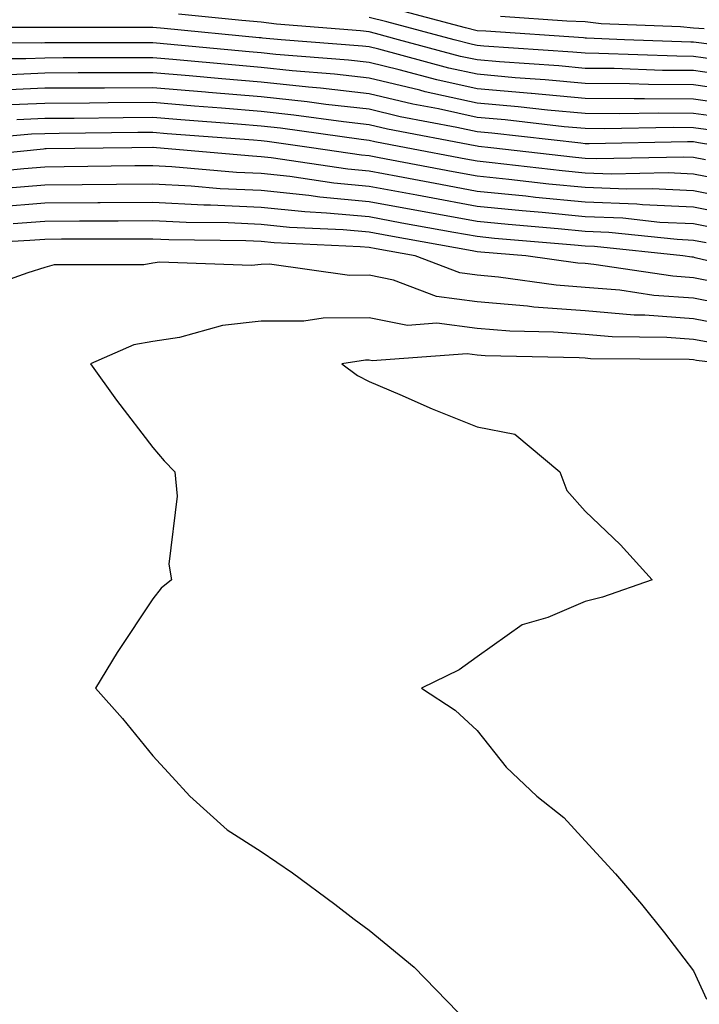
# Model space of a CAD drawing. Units: inches. Extents: x 973763 to 976403, y 7253018 to 7255658.
# Drawn here: x 974416 to 974479, y 7254093 to 7254184 of the extents above; entities that cross this region are included whole.
import ezdxf

# ---------------------------------------------------------------- set-up
doc = ezdxf.new("R2010")
doc.units = ezdxf.units.IN
doc.header["$MEASUREMENT"] = 0
doc.layers.add('Contour_97377253', color=7, linetype='Continuous', true_color=0x742e7e)

msp = doc.modelspace()

# ---------------------------------------------------------------- linework, layer by layer
at = {"layer": 'Contour_97377253'}
for points in [[(974486.722, 7254180.592, 3144), (974478.314, 7254181.656, 3144), (974478.05, 7254181.695, 3144), (974477.825, 7254181.695, 3144), (974471.693, 7254181.92, 3144), (974468.177, 7254182.047, 3144), (974468.05, 7254182.067, 3144), (974467.894, 7254182.076, 3144), (974458.851, 7254182.721, 3144), (974458.05, 7254182.74, 3144), (974456.956, 7254183.014, 3144), (974450.784, 7254184.654, 3144)], [(974481.39, 7254178.58, 3146), (974478.05, 7254179.059, 3146), (974475.208, 7254179.078, 3146), (974470.726, 7254179.244, 3146), (974468.05, 7254179.264, 3146), (974465.618, 7254179.488, 3146), (974460.11, 7254179.86, 3146), (974458.05, 7254180.045, 3146), (974456.507, 7254180.377, 3146), (974450.775, 7254181.92, 3146), (974448.626, 7254182.496, 3146), (974448.05, 7254182.633, 3146), (974447.239, 7254182.731, 3146), (974439.485, 7254183.356, 3146), (974438.05, 7254183.541, 3146), (974436.273, 7254183.697, 3146), (974430.403, 7254184.274, 3146)], [(974479.857, 7254180.113, 3145), (974478.05, 7254180.377, 3145), (974476.517, 7254180.387, 3145), (974469.319, 7254180.651, 3145), (974468.05, 7254180.66, 3145), (974466.898, 7254180.768, 3145), (974458.655, 7254181.315, 3145), (974458.05, 7254181.373, 3145), (974457.601, 7254181.471, 3145), (974455.931, 7254181.92, 3145), (974449.7, 7254183.57, 3145), (974448.05, 7254183.971, 3145)], [(974479.046, 7254182.916, 3143), (974478.05, 7254182.985, 3143), (974476.859, 7254183.111, 3143), (974469.525, 7254183.395, 3143), (974468.05, 7254183.57, 3143), (974466.331, 7254183.639, 3143), (974460.198, 7254184.068, 3143)], [(974482.933, 7254177.037, 3147), (974478.05, 7254177.74, 3147), (974473.9, 7254177.77, 3147), (974472.132, 7254177.838, 3147), (974468.05, 7254177.867, 3147), (974464.349, 7254178.219, 3147), (974461.566, 7254178.404, 3147), (974458.05, 7254178.717, 3147), (974455.423, 7254179.293, 3147), (974448.939, 7254181.031, 3147), (974448.05, 7254181.246, 3147), (974447.444, 7254181.315, 3147), (974439.925, 7254181.92, 3147), (974438.187, 7254182.057, 3147), (974438.05, 7254182.076, 3147), (974437.874, 7254182.096, 3147), (974429.095, 7254182.965, 3147), (974428.05, 7254183.053, 3147), (974426.927, 7254183.043, 3147), (974419.163, 7254183.033, 3147), (974418.05, 7254183.033, 3147), (974416.927, 7254183.043, 3147), (974409.183, 7254183.053, 3147)], [(974481.985, 7254175.856, 3148), (974478.05, 7254176.422, 3148), (974473.519, 7254176.451, 3148), (974472.562, 7254176.432, 3148), (974468.05, 7254176.471, 3148), (974463.069, 7254176.94, 3148), (974463.03, 7254176.94, 3148), (974458.05, 7254177.379, 3148), (974454.329, 7254178.199, 3148), (974450.833, 7254179.137, 3148), (974448.05, 7254179.801, 3148), (974446.146, 7254180.016, 3148), (974439.407, 7254180.563, 3148), (974438.05, 7254180.709, 3148), (974436.937, 7254180.807, 3148), (974428.362, 7254181.608, 3148), (974428.05, 7254181.637, 3148), (974427.757, 7254181.627, 3148), (974418.353, 7254181.617, 3148), (974418.05, 7254181.617, 3148), (974417.737, 7254181.608, 3148), (974408.353, 7254181.617, 3148)], [(974480.833, 7254174.703, 3149), (974478.05, 7254175.094, 3149), (974474.847, 7254175.123, 3149), (974471.185, 7254175.055, 3149), (974468.05, 7254175.084, 3149), (974464.564, 7254175.406, 3149), (974461.849, 7254175.719, 3149), (974458.05, 7254176.051, 3149), (974453.235, 7254177.106, 3149), (974452.728, 7254177.242, 3149), (974448.05, 7254178.356, 3149), (974444.857, 7254178.727, 3149), (974440.931, 7254179.039, 3149), (974438.05, 7254179.352, 3149), (974435.677, 7254179.547, 3149), (974429.876, 7254180.094, 3149), (974428.05, 7254180.25, 3149), (974426.37, 7254180.24, 3149), (974419.739, 7254180.231, 3149), (974418.05, 7254180.221, 3149), (974416.273, 7254180.143, 3149), (974409.818, 7254180.152, 3149)], [(974479.681, 7254173.551, 3150), (974478.05, 7254173.776, 3150), (974476.175, 7254173.795, 3150), (974469.798, 7254173.668, 3150), (974468.05, 7254173.688, 3150), (974466.107, 7254173.863, 3150), (974460.628, 7254174.498, 3150), (974458.05, 7254174.723, 3150), (974454.456, 7254175.514, 3150), (974452.083, 7254175.953, 3150), (974448.05, 7254176.92, 3150), (974443.558, 7254177.428, 3150), (974442.454, 7254177.516, 3150), (974438.05, 7254177.994, 3150), (974434.427, 7254178.297, 3150), (974431.39, 7254178.58, 3150), (974428.05, 7254178.863, 3150), (974424.974, 7254178.844, 3150), (974421.126, 7254178.844, 3150), (974418.05, 7254178.824, 3150), (974414.808, 7254178.678, 3150)], [(974481.37, 7254171.92, 3151), (974478.519, 7254172.389, 3151), (974478.05, 7254172.457, 3151), (974477.503, 7254172.467, 3151), (974468.411, 7254172.281, 3151), (974468.05, 7254172.291, 3151), (974467.64, 7254172.33, 3151), (974459.407, 7254173.277, 3151), (974458.05, 7254173.395, 3151), (974456.165, 7254173.805, 3151), (974450.921, 7254174.791, 3151), (974448.05, 7254175.475, 3151), (974444.036, 7254175.934, 3151), (974442.308, 7254176.178, 3151), (974438.05, 7254176.637, 3151), (974433.177, 7254177.047, 3151), (974432.903, 7254177.067, 3151), (974428.05, 7254177.477, 3151), (974423.577, 7254177.447, 3151), (974422.523, 7254177.447, 3151), (974418.05, 7254177.418, 3151), (974413.353, 7254177.223, 3151)], [(974479.183, 7254170.787, 3152), (974478.05, 7254171.012, 3152), (974477.181, 7254171.051, 3152), (974469.085, 7254170.885, 3152), (974468.05, 7254170.924, 3152), (974467.142, 7254171.012, 3152), (974459.319, 7254171.92, 3152), (974458.177, 7254172.047, 3152), (974458.05, 7254172.067, 3152), (974457.864, 7254172.106, 3152), (974449.759, 7254173.629, 3152), (974448.05, 7254174.029, 3152), (974445.667, 7254174.303, 3152), (974441.077, 7254174.947, 3152), (974438.05, 7254175.279, 3152), (974434.388, 7254175.582, 3152), (974431.898, 7254175.768, 3152), (974428.05, 7254176.1, 3152), (974423.9, 7254176.07, 3152), (974422.181, 7254176.051, 3152), (974418.05, 7254176.022, 3152), (974414.114, 7254175.856, 3152)], [(974481.097, 7254168.873, 3153), (974478.05, 7254169.479, 3153), (974475.716, 7254169.586, 3153), (974470.491, 7254169.479, 3153), (974468.05, 7254169.576, 3153), (974465.911, 7254169.781, 3153), (974459.437, 7254170.533, 3153), (974458.05, 7254170.67, 3153), (974456.995, 7254170.865, 3153), (974451.468, 7254171.92, 3153), (974448.587, 7254172.457, 3153), (974448.05, 7254172.594, 3153), (974447.298, 7254172.672, 3153), (974439.857, 7254173.727, 3153), (974438.05, 7254173.922, 3153), (974435.872, 7254174.098, 3153), (974430.618, 7254174.488, 3153), (974428.05, 7254174.713, 3153), (974425.276, 7254174.693, 3153), (974420.765, 7254174.635, 3153), (974418.05, 7254174.625, 3153), (974415.462, 7254174.508, 3153)], [(974483.011, 7254166.959, 3154), (974478.05, 7254167.945, 3154), (974474.251, 7254168.121, 3154), (974471.898, 7254168.072, 3154), (974468.05, 7254168.229, 3154), (974464.681, 7254168.551, 3154), (974460.989, 7254168.981, 3154), (974458.05, 7254169.274, 3154), (974455.814, 7254169.684, 3154), (974448.978, 7254170.992, 3154), (974448.05, 7254171.158, 3154), (974447.357, 7254171.227, 3154), (974442.728, 7254171.92, 3154), (974438.626, 7254172.496, 3154), (974438.05, 7254172.565, 3154), (974437.347, 7254172.623, 3154), (974429.349, 7254173.219, 3154), (974428.05, 7254173.326, 3154), (974426.653, 7254173.317, 3154), (974419.359, 7254173.229, 3154), (974418.05, 7254173.219, 3154), (974416.8, 7254173.17, 3154), (974408.558, 7254172.428, 3154)], [(974481.8, 7254165.67, 3155), (974478.05, 7254166.412, 3155), (974473.343, 7254166.627, 3155), (974472.816, 7254166.686, 3155), (974468.05, 7254166.871, 3155), (974463.45, 7254167.32, 3155), (974462.542, 7254167.428, 3155), (974458.05, 7254167.877, 3155), (974454.642, 7254168.512, 3155), (974450.716, 7254169.254, 3155), (974448.05, 7254169.752, 3155), (974446.068, 7254169.938, 3155), (974438.978, 7254170.992, 3155), (974438.05, 7254171.09, 3155), (974437.259, 7254171.129, 3155), (974428.362, 7254171.92, 3155), (974428.069, 7254171.94, 3155), (974428.03, 7254171.94, 3155), (974426.087, 7254171.92, 3155), (974418.167, 7254171.803, 3155), (974418.05, 7254171.803, 3155), (974417.923, 7254171.793, 3155), (974409.066, 7254170.904, 3155)], [(974480.521, 7254164.391, 3156), (974478.05, 7254164.879, 3156), (974474.954, 7254165.016, 3156), (974471.517, 7254165.387, 3156), (974468.05, 7254165.524, 3156), (974464.056, 7254165.914, 3156), (974462.2, 7254166.07, 3156), (974458.05, 7254166.49, 3156), (974453.46, 7254167.33, 3156), (974452.454, 7254167.516, 3156), (974448.05, 7254168.336, 3156), (974444.769, 7254168.639, 3156), (974440.726, 7254169.244, 3156), (974438.05, 7254169.527, 3156), (974435.765, 7254169.635, 3156), (974429.808, 7254170.162, 3156), (974428.05, 7254170.25, 3156), (974426.37, 7254170.24, 3156), (974419.827, 7254170.143, 3156), (974418.05, 7254170.133, 3156), (974416.107, 7254169.977, 3156), (974410.55, 7254169.42, 3156)], [(974479.241, 7254163.111, 3157), (974478.05, 7254163.346, 3157), (974476.556, 7254163.414, 3157), (974470.218, 7254164.088, 3157), (974468.05, 7254164.176, 3157), (974465.55, 7254164.42, 3157), (974460.931, 7254164.801, 3157), (974458.05, 7254165.094, 3157), (974454.173, 7254165.797, 3157), (974452.269, 7254166.139, 3157), (974448.05, 7254166.92, 3157), (974443.48, 7254167.35, 3157), (974442.474, 7254167.496, 3157), (974438.05, 7254167.955, 3157), (974434.261, 7254168.131, 3157), (974431.595, 7254168.375, 3157), (974428.05, 7254168.551, 3157), (974424.661, 7254168.531, 3157), (974421.487, 7254168.483, 3157), (974418.05, 7254168.453, 3157), (974414.29, 7254168.16, 3157)], [(974486.009, 7254159.879, 3158), (974478.226, 7254161.744, 3158), (974478.05, 7254161.783, 3158), (974477.923, 7254161.793, 3158), (974477.073, 7254161.92, 3158), (974468.919, 7254162.789, 3158), (974468.05, 7254162.818, 3158), (974467.054, 7254162.916, 3158), (974459.661, 7254163.531, 3158), (974458.05, 7254163.697, 3158), (974455.882, 7254164.088, 3158), (974451.077, 7254164.947, 3158), (974448.05, 7254165.514, 3158), (974444.095, 7254165.875, 3158), (974442.103, 7254165.973, 3158), (974438.05, 7254166.393, 3158), (974433.362, 7254166.608, 3158), (974432.747, 7254166.617, 3158), (974428.05, 7254166.852, 3158), (974423.157, 7254166.813, 3158), (974422.943, 7254166.813, 3158), (974418.05, 7254166.783, 3158), (974413.548, 7254166.422, 3158)], [(974480.569, 7254159.401, 3159), (974478.05, 7254159.879, 3159), (974476.155, 7254160.026, 3159), (974468.841, 7254161.129, 3159), (974468.05, 7254161.197, 3159), (974467.376, 7254161.246, 3159), (974462.552, 7254161.92, 3159), (974458.392, 7254162.262, 3159), (974458.05, 7254162.301, 3159), (974457.591, 7254162.379, 3159), (974449.886, 7254163.756, 3159), (974448.05, 7254164.098, 3159), (974445.648, 7254164.322, 3159), (974440.677, 7254164.547, 3159), (974438.05, 7254164.82, 3159), (974435.003, 7254164.967, 3159), (974431.126, 7254164.996, 3159), (974428.05, 7254165.152, 3159), (974424.837, 7254165.133, 3159), (974421.263, 7254165.133, 3159), (974418.05, 7254165.104, 3159), (974415.101, 7254164.869, 3159)], [(974482.923, 7254157.047, 3160), (974478.05, 7254157.985, 3160), (974474.388, 7254158.258, 3160), (974471.243, 7254158.727, 3160), (974468.05, 7254159, 3160), (974465.345, 7254159.215, 3160), (974460.013, 7254159.957, 3160), (974458.05, 7254160.123, 3160), (974456.458, 7254160.328, 3160), (974452.308, 7254161.92, 3160), (974448.694, 7254162.565, 3160), (974448.05, 7254162.682, 3160), (974447.21, 7254162.76, 3160), (974439.261, 7254163.131, 3160), (974438.05, 7254163.248, 3160), (974436.653, 7254163.317, 3160), (974429.515, 7254163.385, 3160), (974428.05, 7254163.453, 3160), (974426.526, 7254163.443, 3160), (974419.573, 7254163.443, 3160), (974418.05, 7254163.434, 3160), (974416.644, 7254163.326, 3160), (974409.036, 7254162.906, 3160)], [(974481.546, 7254155.416, 3161), (974478.05, 7254156.08, 3161), (974473.548, 7254156.422, 3161), (974472.562, 7254156.432, 3161), (974468.05, 7254156.813, 3161), (974463.304, 7254157.174, 3161), (974462.708, 7254157.262, 3161), (974458.05, 7254157.652, 3161), (974454.271, 7254158.141, 3161), (974450.316, 7254159.654, 3161), (974448.05, 7254160.113, 3161), (974446.234, 7254160.104, 3161), (974438.831, 7254161.139, 3161), (974438.05, 7254161.129, 3161), (974437.161, 7254161.031, 3161), (974428.655, 7254161.315, 3161), (974428.05, 7254161.227, 3161), (974427.21, 7254161.08, 3161), (974418.9, 7254161.07, 3161), (974418.05, 7254160.836, 3161), (974416.458, 7254160.328, 3161), (974411.429, 7254158.541, 3161)], [(974479.954, 7254153.824, 3162), (974478.05, 7254154.186, 3162), (974475.599, 7254154.371, 3162), (974470.54, 7254154.41, 3162), (974468.05, 7254154.625, 3162), (974465.12, 7254154.85, 3162), (974461.068, 7254154.938, 3162), (974458.05, 7254155.192, 3162), (974454.3, 7254155.67, 3162), (974451.595, 7254155.465, 3162), (974448.05, 7254156.188, 3162), (974443.812, 7254156.158, 3162), (974442.015, 7254155.885, 3162), (974438.05, 7254155.856, 3162), (974434.495, 7254155.475, 3162), (974430.491, 7254154.361, 3162), (974428.05, 7254154, 3162), (974426.282, 7254153.688, 3162), (974422.278, 7254151.92, 3162), (974424.681, 7254148.551, 3162), (974428.05, 7254144.166, 3162), (974429.085, 7254142.955, 3162), (974430.081, 7254141.92, 3162), (974430.296, 7254139.674, 3162), (974429.525, 7254133.395, 3162), (974429.759, 7254131.92, 3162), (974428.821, 7254131.149, 3162), (974428.05, 7254130.182, 3162), (974424.749, 7254125.221, 3162), (974422.728, 7254121.92, 3162), (974425.228, 7254119.098, 3162), (974428.05, 7254115.651, 3162), (974429.818, 7254113.688, 3162), (974431.458, 7254111.92, 3162), (974434.925, 7254108.795, 3162), (974438.05, 7254106.783, 3162), (974440.95, 7254104.82, 3162), (974444.886, 7254101.92, 3162), (974446.653, 7254100.524, 3162), (974448.05, 7254099.508, 3162), (974452.23, 7254096.1, 3162), (974456.263, 7254091.92, 3162)], [(974480.911, 7254151.92, 3163), (974478.353, 7254152.223, 3163), (974478.05, 7254152.281, 3163), (974477.659, 7254152.311, 3163), (974468.528, 7254152.399, 3163), (974468.05, 7254152.438, 3163), (974467.493, 7254152.477, 3163), (974458.792, 7254152.662, 3163), (974458.05, 7254152.721, 3163), (974457.132, 7254152.838, 3163), (974448.333, 7254152.203, 3163), (974448.05, 7254152.262, 3163), (974447.708, 7254152.262, 3163), (974445.521, 7254151.92, 3163), (974446.985, 7254150.856, 3163), (974448.05, 7254150.279, 3163), (974450.901, 7254149.068, 3163), (974453.88, 7254147.75, 3163), (974458.05, 7254146.09, 3163), (974461.546, 7254145.416, 3163), (974465.687, 7254141.92, 3163), (974466.341, 7254140.211, 3163), (974468.05, 7254138.287, 3163), (974471.312, 7254135.182, 3163), (974474.232, 7254131.92, 3163), (974469.632, 7254130.338, 3163), (974468.05, 7254129.928, 3163), (974464.573, 7254128.443, 3163), (974462.2, 7254127.77, 3163), (974458.05, 7254124.801, 3163), (974456.37, 7254123.6, 3163), (974452.903, 7254121.92, 3163), (974456.009, 7254119.879, 3163), (974458.05, 7254117.985, 3163), (974460.716, 7254114.586, 3163), (974463.577, 7254111.92, 3163), (974466.058, 7254109.928, 3163), (974468.05, 7254107.779, 3163), (974470.843, 7254104.713, 3163), (974473.255, 7254101.92, 3163), (974475.394, 7254099.264, 3163), (974478.05, 7254095.748, 3163), (974479.261, 7254093.131, 3163)]]:
    msp.add_polyline3d(points, dxfattribs=at)

doc.saveas('drawing.dxf')
